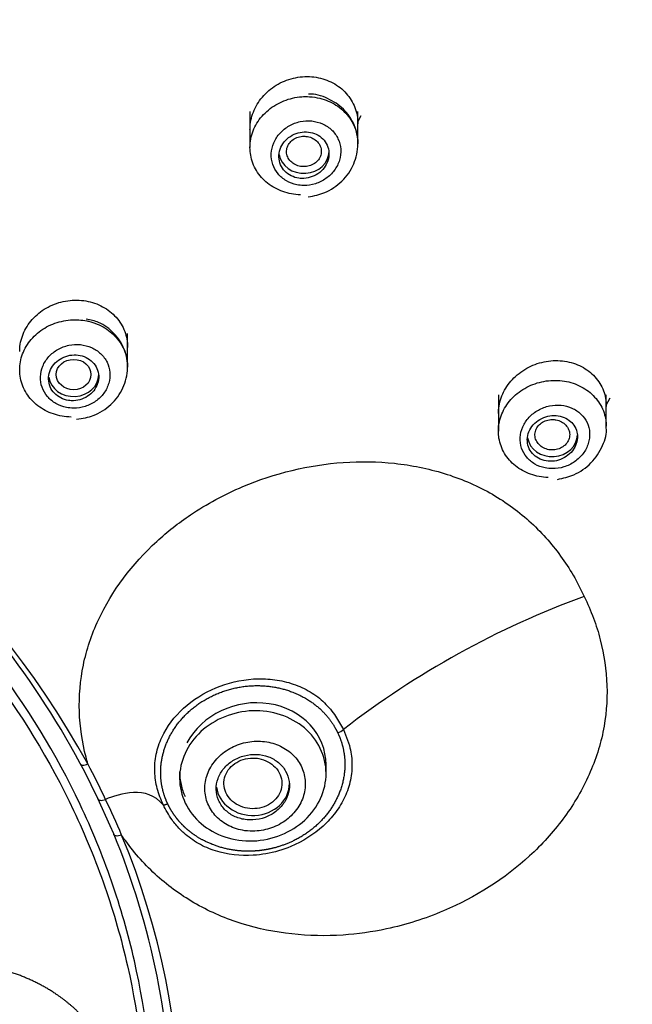
# Model space of a CAD drawing. Units: millimetres. Extents: x -18 to 1256, y -18 to 1357.
# Drawn here: x 307 to 323, y 1173 to 1198 of the extents above; entities that cross this region are included whole.
import ezdxf

# ---------------------------------------------------------------- set-up
doc = ezdxf.new("R2010")
doc.units = ezdxf.units.MM
doc.layers.add('Default', color=7, linetype='Continuous')
doc.layers.add('DV1_Default', color=7, linetype='Continuous')

# ---------------------------------------------------------------- blocks, each defined once
blk = doc.blocks.new('SE')
at = {"layer": 'DV1_Default', "color": 7, "linetype": 'Continuous'}
for p, q in [((312.679, 1196.052), (312.679, 1195.119)), ((315.479, 1195.212), (315.479, 1196.052)), ((315.479, 1195.785), (315.564, 1195.947)), ((309.504, 1189.427), (309.504, 1190.299)), ((319.123, 1188.707), (319.123, 1187.765)), ((321.923, 1187.88), (321.923, 1188.707)), ((321.923, 1188.44), (322.021, 1188.627)), ((314.875, 1180.42), (315.104, 1180.03)), ((315.104, 1180.03), (315.259, 1179.61)), ((308.385, 1178.946), (308.277, 1179.15)), ((308.734, 1178.243), (308.385, 1178.946)), ((310.853, 1178.931), (310.853, 1178.767)), ((314.653, 1178.889), (314.653, 1179.11)), ((309.055, 1177.531), (308.734, 1178.243)), ((309.144, 1177.32), (309.055, 1177.531))]:
    blk.add_line(p, q, dxfattribs=at)
for centre, radius, start, end in [((287.48, 1167.519), 23.994, 28.9567, 68.6961), ((288.621, 1168.532), 22.341, 28.38, 49.0597), ((329.342, 1161.636), 23.261, 110.0898, 127.7404), ((314.82, 1180.334), 0.416, 289.146, 313.0896), ((289.814, 1169.282), 21.102, 25.0533, 27.8354), ((290.172, 1169.216), 20.807, 22.8306, 25.635), ((290.988, 1169.758), 19.668, 0.1015, 22.6137), ((291.205, 1169.697), 19.668, 337.2921, 22.7079)]:
    blk.add_arc(centre, radius, start, end, dxfattribs=at)
for centre, major_axis in [((285.406, 1172.133), (-56.45, 0)), ((308.104, 1189.232), (-0.45, 0))]:
    blk.add_ellipse(centre, major_axis=major_axis, ratio=0.87462, dxfattribs=at)
for centre, major_axis, ratio, start_param, end_param in [((285.406, 1172.68), (55.95, 0), 0.87462, 0.256593, 0.923291), ((314.079, 1195.017), (-0.65, 0), 0.87462, 0.138444, 3.141593), ((308.104, 1189.232), (-0.65, 0), 0.87462, 0.12568, 3.141593), ((320.523, 1187.672), (-0.65, 0), 0.87462, 0.144453, 3.141593), ((312.753, 1179.021), (-1.863, -0.421), 0.884735, 2.944221, 5.634673), ((312.753, 1179.021), (-1.863, -0.421), 0.884735, 6.085814, 6.283185), ((312.753, 1179.021), (-1.863, -0.421), 0.884735, 0, 0.195328), ((312.753, 1178.632), (0.95, 0), 0.87462, 3.259553, 6.283185)]:
    blk.add_ellipse(centre, major_axis=major_axis, ratio=ratio, start_param=start_param, end_param=end_param, dxfattribs=at)
for points, degree, knots in [([(221.23, 1186.467), (221.312, 1187.604), (221.605, 1190.497), (222.416, 1195.127), (224.278, 1201.387), (227.903, 1208.954), (232.676, 1215.674), (237.814, 1221.085), (242.918, 1225.33), (247.672, 1228.585), (252.706, 1231.512), (258.943, 1234.409), (266.469, 1236.99), (275.326, 1238.842), (285.405, 1239.544), (294.481, 1238.913), (302.373, 1237.4), (309.048, 1235.378), (314.539, 1233.167), (318.944, 1231.027), (323.136, 1228.586), (327.891, 1225.333), (332.994, 1221.089), (338.131, 1215.678), (342.905, 1208.961), (346.532, 1201.392), (348.396, 1195.131), (349.207, 1190.5), (349.5, 1187.604), (349.582, 1186.465)], 5, [0, 0, 0, 0, 0, 0, 0.033512, 0.085341, 0.137169, 0.188998, 0.240826, 0.26674, 0.292655, 0.318569, 0.344483, 0.396312, 0.44814, 0.499968, 0.551797, 0.603625, 0.62954, 0.655454, 0.681368, 0.707282, 0.733197, 0.759111, 0.810939, 0.862768, 0.914596, 0.966425, 1, 1, 1, 1, 1, 1]), ([(220.614, 1177.916), (220.729, 1179.522), (220.97, 1181.516), (221.753, 1185.803), (222.608, 1188.988), (224.276, 1193.605), (226.443, 1198.46), (229.668, 1203.67), (232.986, 1207.907), (235.939, 1211.197), (239.375, 1214.465), (243.346, 1217.64), (246.12, 1219.534), (248.866, 1221.251), (250.817, 1222.372), (253.617, 1223.805), (255.721, 1224.787), (258.188, 1225.83), (260.357, 1226.659), (262.381, 1227.351), (263.972, 1227.853), (266.843, 1228.692), (272.243, 1229.968), (278.96, 1230.844), (285.423, 1231.063), (291.984, 1230.838), (298.7, 1229.945), (304.327, 1228.601), (306.977, 1227.811), (308.566, 1227.305), (310.579, 1226.621), (312.849, 1225.74), (315.512, 1224.598), (317.401, 1223.706), (320.234, 1222.237), (321.994, 1221.223), (324.612, 1219.582), (326.017, 1218.629), (328.604, 1216.73), (330.029, 1215.591), (333.62, 1212.469), (335.983, 1210.062), (340.49, 1204.63), (343.901, 1199.488), (346.646, 1193.375), (348.327, 1188.579), (349.239, 1185.004), (349.903, 1181.039), (350.111, 1179.128), (350.199, 1177.916)], 3, [0, 0, 0, 0, 0.028184, 0.035092, 0.076161, 0.085403, 0.120086, 0.167497, 0.189047, 0.21021, 0.240884, 0.266839, 0.292713, 0.294806, 0.318629, 0.328475, 0.344546, 0.355183, 0.370466, 0.380821, 0.388485, 0.39639, 0.427207, 0.474092, 0.500059, 0.526216, 0.57462, 0.603727, 0.615499, 0.617517, 0.629649, 0.648591, 0.655568, 0.675115, 0.681484, 0.706073, 0.707399, 0.730898, 0.733312, 0.759227, 0.760478, 0.811026, 0.814604, 0.878339, 0.914603, 0.929721, 0.966372, 0.978715, 1, 1, 1, 1]), ([(247.114, 1128.876), (245.506, 1129.935), (243.167, 1131.602), (240.223, 1133.982), (236.122, 1137.835), (231.386, 1143.488), (226.418, 1151.123), (221.997, 1161.936), (220.228, 1176.07), (222.893, 1190.123), (229.325, 1202.155), (236.651, 1210.531), (243.173, 1215.958), (247.902, 1219.184), (252.068, 1221.599), (256.447, 1223.71), (263.728, 1226.618), (274.319, 1229.386), (285.41, 1230.342), (296.502, 1229.385), (307.092, 1226.616), (314.372, 1223.707), (318.751, 1221.595), (322.916, 1219.18), (327.645, 1215.954), (334.165, 1210.526), (341.491, 1202.151), (347.92, 1190.118), (350.584, 1176.068), (348.815, 1161.936), (344.394, 1151.124), (339.427, 1143.489), (334.691, 1137.836), (330.59, 1133.983), (327.646, 1131.602), (325.306, 1129.935), (323.698, 1128.876)], 5, [0, 0, 0, 0, 0, 0, 0.03125, 0.046875, 0.0625, 0.09375, 0.125, 0.1875, 0.25, 0.3125, 0.34375, 0.359375, 0.375, 0.390625, 0.40625, 0.421875, 0.4375, 0.5, 0.5625, 0.578125, 0.59375, 0.609375, 0.625, 0.640625, 0.65625, 0.6875, 0.75, 0.8125, 0.875, 0.90625, 0.9375, 0.953125, 0.96875, 1, 1, 1, 1, 1, 1]), ([(285.406, 1226.643), (287.387, 1226.643), (291.348, 1226.463), (297.229, 1225.679), (302.995, 1224.398), (308.594, 1222.643), (313.981, 1220.432), (319.098, 1217.785), (323.897, 1214.711), (328.316, 1211.243), (332.306, 1207.389), (334.952, 1204.249), (336.559, 1202.073), (337.332, 1200.972), (338.067, 1199.861), (338.778, 1198.734), (339.446, 1197.6), (340.322, 1196.044), (341.322, 1194.064), (342.405, 1191.64), (343.197, 1189.558), (343.791, 1187.803), (344.292, 1186.127), (344.721, 1184.486), (345.073, 1182.896), (345.397, 1181.179), (345.722, 1179.02), (345.948, 1176.396), (346.026, 1173.936), (345.965, 1171.65), (345.767, 1168.87), (345.179, 1164.74), (343.787, 1159.321), (342.167, 1155.277), (341.198, 1153.256), (341.147, 1153.15)], 3, [0, 0, 0, 0, 0.049773, 0.099553, 0.149326, 0.19912, 0.248903, 0.298771, 0.348483, 0.398391, 0.448, 0.497975, 0.510528, 0.522642, 0.535178, 0.547519, 0.559715, 0.571935, 0.59749, 0.622038, 0.646876, 0.660662, 0.674757, 0.696751, 0.709114, 0.721381, 0.746847, 0.771756, 0.797081, 0.817601, 0.837483, 0.877173, 0.937104, 0.99668, 1, 1, 1, 1]), ([(285.406, 1225.975), (286.001, 1225.975), (287.186, 1225.961), (288.957, 1225.9), (291.287, 1225.745), (294.219, 1225.417), (297.108, 1224.97), (300.026, 1224.385), (302.813, 1223.704), (305.673, 1222.875), (308.088, 1222.058), (310.293, 1221.226), (312.152, 1220.446), (313.695, 1219.755), (315.026, 1219.12), (316.282, 1218.488), (317.564, 1217.804), (318.752, 1217.138), (319.997, 1216.401), (321.211, 1215.644), (322.386, 1214.87), (323.511, 1214.095), (324.693, 1213.232), (325.774, 1212.405), (326.879, 1211.511), (327.884, 1210.658), (328.903, 1209.749), (329.948, 1208.768), (330.906, 1207.815), (331.84, 1206.845), (332.81, 1205.778), (333.674, 1204.778), (334.557, 1203.702), (335.32, 1202.719), (336.112, 1201.659), (336.939, 1200.471), (337.639, 1199.424), (338.365, 1198.255), (339.19, 1196.88), (340.112, 1195.16), (340.945, 1193.532), (342.003, 1191.115), (342.853, 1188.92), (343.749, 1186.108), (344.305, 1183.968), (344.903, 1181.119), (345.219, 1178.802), (345.488, 1176.067), (345.526, 1173.912), (345.506, 1172.305), (345.448, 1171.152), (345.403, 1170.503), (345.394, 1170.375)], 5, [0, 0, 0, 0, 0, 0, 0.030078, 0.060155, 0.090233, 0.120311, 0.150388, 0.180466, 0.210544, 0.240621, 0.270699, 0.285738, 0.300777, 0.315816, 0.330855, 0.345893, 0.360932, 0.375971, 0.39101, 0.406049, 0.421088, 0.436126, 0.451165, 0.466204, 0.481243, 0.496282, 0.511321, 0.526359, 0.541398, 0.556437, 0.571476, 0.586515, 0.601554, 0.616593, 0.631631, 0.64667, 0.661709, 0.676748, 0.691787, 0.721864, 0.751942, 0.78202, 0.812097, 0.842175, 0.872253, 0.902331, 0.932408, 0.962486, 0.992564, 1, 1, 1, 1, 1, 1]), ([(273.711, 1220.048), (277.325, 1220.722), (280.954, 1221.073), (286.419, 1221.142), (288.245, 1221.088), (291.904, 1220.822), (293.742, 1220.608), (299.15, 1219.739), (302.651, 1218.859), (309.446, 1216.5), (312.755, 1215.005), (318.879, 1211.53), (321.732, 1209.542), (325.69, 1206.18), (326.953, 1204.996), (329.316, 1202.551), (330.423, 1201.285), (333.525, 1197.354), (335.311, 1194.538), (338.226, 1188.626), (339.332, 1185.585), (340.861, 1179.342), (341.281, 1176.104), (341.386, 1169.707), (341.082, 1166.534), (340.091, 1161.81), (339.668, 1160.232), (338.652, 1157.145), (338.061, 1155.633), (336.042, 1151.19), (334.373, 1148.349), (330.362, 1142.923), (328.079, 1140.419), (324.272, 1136.988), (322.938, 1135.898), (320.138, 1133.827), (318.664, 1132.842), (314.134, 1130.114), (310.945, 1128.573), (304.238, 1126.038), (300.69, 1125.045), (293.551, 1123.704), (289.93, 1123.339), (284.418, 1123.265), (282.566, 1123.321), (278.915, 1123.59), (277.107, 1123.803), (271.732, 1124.668), (268.196, 1125.554), (261.348, 1127.932), (258.107, 1129.395), (251.982, 1132.853), (249.07, 1134.876), (243.82, 1139.333), (241.466, 1141.768), (238.344, 1145.724), (237.368, 1147.101), (235.586, 1149.917), (234.78, 1151.353), (232.612, 1155.744), (231.496, 1158.781), (229.947, 1165.084), (229.536, 1168.269), (229.452, 1173.047), (229.513, 1174.643), (229.815, 1177.841), (230.059, 1179.45), (231.052, 1184.191), (232.058, 1187.256), (234.747, 1193.196), (236.453, 1196.091), (240.418, 1201.451), (242.685, 1203.944), (246.518, 1207.402), (247.873, 1208.511), (250.672, 1210.584), (252.121, 1211.555), (256.618, 1214.275), (259.822, 1215.835), (266.597, 1218.398), (270.097, 1219.375), (273.711, 1220.048)], 3, [0, 0, 0, 0, 0.03125, 0.03125, 0.046875, 0.046875, 0.0625, 0.0625, 0.09375, 0.09375, 0.125, 0.125, 0.15625, 0.15625, 0.171875, 0.171875, 0.1875, 0.1875, 0.21875, 0.21875, 0.25, 0.25, 0.28125, 0.28125, 0.3125, 0.3125, 0.328125, 0.328125, 0.34375, 0.34375, 0.375, 0.375, 0.40625, 0.40625, 0.421875, 0.421875, 0.4375, 0.4375, 0.46875, 0.46875, 0.5, 0.5, 0.53125, 0.53125, 0.546875, 0.546875, 0.5625, 0.5625, 0.59375, 0.59375, 0.625, 0.625, 0.65625, 0.65625, 0.6875, 0.6875, 0.703125, 0.703125, 0.71875, 0.71875, 0.75, 0.75, 0.78125, 0.78125, 0.796875, 0.796875, 0.8125, 0.8125, 0.84375, 0.84375, 0.875, 0.875, 0.90625, 0.90625, 0.921875, 0.921875, 0.9375, 0.9375, 0.96875, 0.96875, 1, 1, 1, 1]), ([(273.741, 1219.833), (270.137, 1219.161), (266.669, 1218.19), (261.662, 1216.303), (260.025, 1215.602), (256.82, 1214.051), (255.247, 1213.198), (250.731, 1210.471), (247.956, 1208.417), (242.872, 1203.846), (240.557, 1201.309), (236.601, 1195.97), (234.93, 1193.147), (232.895, 1188.675), (232.298, 1187.146), (231.288, 1184.075), (230.872, 1182.525), (229.884, 1177.834), (229.572, 1174.629), (229.676, 1168.209), (230.087, 1165.051), (231.604, 1158.831), (232.731, 1155.738), (235.618, 1149.878), (237.375, 1147.095), (240.482, 1143.142), (241.604, 1141.855), (243.969, 1139.404), (245.212, 1138.238), (249.122, 1134.914), (251.965, 1132.928), (258.144, 1129.428), (261.389, 1127.967), (266.453, 1126.203), (268.176, 1125.686), (271.692, 1124.796), (273.493, 1124.424), (278.89, 1123.55), (282.512, 1123.281), (289.799, 1123.367), (293.491, 1123.733), (300.612, 1125.067), (304.077, 1126.031), (309.128, 1127.93), (310.788, 1128.641), (313.986, 1130.185), (315.534, 1131.021), (320.023, 1133.72), (322.829, 1135.784), (327.954, 1140.391), (330.22, 1142.883), (334.181, 1148.224), (335.887, 1151.108), (338.587, 1157.038), (339.595, 1160.089), (340.593, 1164.797), (340.84, 1166.397), (341.149, 1169.592), (341.213, 1171.186), (341.139, 1175.956), (340.738, 1179.123), (339.207, 1185.421), (338.095, 1188.47), (335.942, 1192.85), (335.143, 1194.28), (333.377, 1197.079), (332.405, 1198.455), (329.291, 1202.409), (326.947, 1204.836), (321.729, 1209.283), (318.826, 1211.314), (312.716, 1214.786), (309.489, 1216.251), (304.387, 1218.032), (302.637, 1218.556), (299.124, 1219.441), (297.352, 1219.806), (291.993, 1220.671), (288.349, 1220.943), (280.988, 1220.859), (277.345, 1220.504), (273.741, 1219.833)], 3, [0, 0, 0, 0, 0.03125, 0.03125, 0.046875, 0.046875, 0.0625, 0.0625, 0.09375, 0.09375, 0.125, 0.125, 0.15625, 0.15625, 0.171875, 0.171875, 0.1875, 0.1875, 0.21875, 0.21875, 0.25, 0.25, 0.28125, 0.28125, 0.3125, 0.3125, 0.328125, 0.328125, 0.34375, 0.34375, 0.375, 0.375, 0.40625, 0.40625, 0.421875, 0.421875, 0.4375, 0.4375, 0.46875, 0.46875, 0.5, 0.5, 0.53125, 0.53125, 0.546875, 0.546875, 0.5625, 0.5625, 0.59375, 0.59375, 0.625, 0.625, 0.65625, 0.65625, 0.6875, 0.6875, 0.703125, 0.703125, 0.71875, 0.71875, 0.75, 0.75, 0.78125, 0.78125, 0.796875, 0.796875, 0.8125, 0.8125, 0.84375, 0.84375, 0.875, 0.875, 0.90625, 0.90625, 0.921875, 0.921875, 0.9375, 0.9375, 0.96875, 0.96875, 1, 1, 1, 1]), ([(312.679, 1195.584), (312.679, 1195.628), (312.682, 1195.672), (312.686, 1195.715), (312.702, 1195.86), (312.745, 1196.005), (312.811, 1196.139), (312.877, 1196.275), (312.97, 1196.403), (313.08, 1196.513), (313.19, 1196.624), (313.322, 1196.719), (313.465, 1196.791), (313.607, 1196.863), (313.764, 1196.914), (313.922, 1196.939), (314.079, 1196.964), (314.242, 1196.964), (314.397, 1196.939), (314.549, 1196.914), (314.698, 1196.864), (314.831, 1196.793), (314.962, 1196.722), (315.081, 1196.629), (315.178, 1196.521), (315.274, 1196.413), (315.35, 1196.287), (315.401, 1196.155), (315.452, 1196.022), (315.479, 1195.878), (315.479, 1195.735), (315.479, 1195.733), (315.479, 1195.732), (315.479, 1195.731)], 3, [0, 0, 0, 0, 0.032134, 0.032134, 0.032134, 0.139238, 0.139238, 0.139238, 0.247557, 0.247557, 0.247557, 0.356722, 0.356722, 0.356722, 0.465979, 0.465979, 0.465979, 0.574501, 0.574501, 0.574501, 0.681781, 0.681781, 0.681781, 0.787884, 0.787884, 0.787884, 0.893404, 0.893404, 0.893404, 0.99918, 0.99918, 0.99918, 1, 1, 1, 1]), ([(314.186, 1193.838), (314.346, 1193.867), (314.649, 1193.931), (315.092, 1194.229), (315.402, 1194.676), (315.515, 1195.203), (315.413, 1195.713), (315.124, 1196.137), (314.709, 1196.402), (314.362, 1196.52), (314.202, 1196.499), (314.201, 1196.499)], 3, [0, 0, 0, 0, 0.108295, 0.239018, 0.37174, 0.503518, 0.631284, 0.754598, 0.876216, 0.999466, 1, 1, 1, 1]), ([(312.679, 1195.118), (312.679, 1195.192), (312.687, 1195.267), (312.701, 1195.341), (312.728, 1195.482), (312.782, 1195.621), (312.859, 1195.747), (312.936, 1195.874), (313.038, 1195.992), (313.156, 1196.09), (313.274, 1196.188), (313.412, 1196.27), (313.558, 1196.328), (313.704, 1196.386), (313.863, 1196.423), (314.02, 1196.434), (314.088, 1196.439), (314.156, 1196.439), (314.224, 1196.435)], 3, [0, 0, 0, 0, 0.104795, 0.104795, 0.104795, 0.305989, 0.305989, 0.305989, 0.508094, 0.508094, 0.508094, 0.710738, 0.710738, 0.710738, 0.913298, 0.913298, 0.913298, 1, 1, 1, 1]), ([(314.224, 1196.435), (314.313, 1196.43), (314.403, 1196.416), (314.488, 1196.395), (314.638, 1196.359), (314.782, 1196.298), (314.909, 1196.218), (315.034, 1196.138), (315.146, 1196.037), (315.234, 1195.923), (315.322, 1195.809), (315.39, 1195.679), (315.43, 1195.544), (315.463, 1195.437), (315.479, 1195.324), (315.479, 1195.211)], 3, [0, 0, 0, 0, 0.131741, 0.131741, 0.131741, 0.361537, 0.361537, 0.361537, 0.590379, 0.590379, 0.590379, 0.818851, 0.818851, 0.818851, 1, 1, 1, 1]), ([(314.073, 1194.135), (314.175, 1194.134), (314.278, 1194.15), (314.376, 1194.18), (314.473, 1194.21), (314.567, 1194.257), (314.65, 1194.315), (314.734, 1194.373), (314.808, 1194.445), (314.867, 1194.525), (314.926, 1194.606), (314.972, 1194.696), (315, 1194.789), (315.028, 1194.881), (315.04, 1194.979), (315.033, 1195.074), (315.027, 1195.167), (315.002, 1195.26), (314.962, 1195.345), (314.923, 1195.429), (314.867, 1195.507), (314.799, 1195.572), (314.732, 1195.637), (314.651, 1195.691), (314.563, 1195.731), (314.475, 1195.77), (314.378, 1195.796), (314.28, 1195.806), (314.182, 1195.816), (314.079, 1195.81), (313.981, 1195.789), (313.882, 1195.768), (313.784, 1195.731), (313.696, 1195.681), (313.607, 1195.631), (313.526, 1195.566), (313.459, 1195.492), (313.391, 1195.418), (313.335, 1195.332), (313.297, 1195.242), (313.258, 1195.152), (313.236, 1195.056), (313.232, 1194.96), (313.227, 1194.866), (313.241, 1194.77), (313.271, 1194.681), (313.3, 1194.594), (313.347, 1194.51), (313.407, 1194.438), (313.466, 1194.366), (313.54, 1194.304), (313.623, 1194.256), (313.705, 1194.208), (313.798, 1194.173), (313.894, 1194.153), (313.953, 1194.142), (314.013, 1194.135), (314.073, 1194.135)], 3, [0, 0, 0, 0, 0.054056, 0.054056, 0.054056, 0.108084, 0.108084, 0.108084, 0.162522, 0.162522, 0.162522, 0.217213, 0.217213, 0.217213, 0.271718, 0.271718, 0.271718, 0.325675, 0.325675, 0.325675, 0.378971, 0.378971, 0.378971, 0.431793, 0.431793, 0.431793, 0.484535, 0.484535, 0.484535, 0.537616, 0.537616, 0.537616, 0.591305, 0.591305, 0.591305, 0.645613, 0.645613, 0.645613, 0.700277, 0.700277, 0.700277, 0.754872, 0.754872, 0.754872, 0.809004, 0.809004, 0.809004, 0.862489, 0.862489, 0.862489, 0.915434, 0.915434, 0.915434, 0.968174, 0.968174, 0.968174, 1, 1, 1, 1]), ([(314.079, 1194.317), (314.153, 1194.321), (314.227, 1194.337), (314.296, 1194.363), (314.365, 1194.389), (314.43, 1194.426), (314.487, 1194.472), (314.544, 1194.517), (314.594, 1194.572), (314.632, 1194.632), (314.671, 1194.692), (314.699, 1194.759), (314.715, 1194.827), (314.73, 1194.894), (314.733, 1194.965), (314.724, 1195.032), (314.714, 1195.099), (314.692, 1195.164), (314.659, 1195.223), (314.626, 1195.281), (314.582, 1195.334), (314.529, 1195.378), (314.477, 1195.421), (314.416, 1195.457), (314.351, 1195.481), (314.286, 1195.506), (314.214, 1195.52), (314.143, 1195.523), (314.071, 1195.525), (313.997, 1195.517), (313.928, 1195.498), (313.857, 1195.478), (313.788, 1195.447), (313.727, 1195.408), (313.666, 1195.368), (313.61, 1195.318), (313.565, 1195.262), (313.52, 1195.205), (313.485, 1195.141), (313.462, 1195.075), (313.439, 1195.009), (313.428, 1194.939), (313.429, 1194.871), (313.431, 1194.803), (313.446, 1194.735), (313.472, 1194.673), (313.498, 1194.612), (313.536, 1194.554), (313.583, 1194.505), (313.629, 1194.456), (313.686, 1194.415), (313.748, 1194.384), (313.81, 1194.353), (313.878, 1194.332), (313.949, 1194.322), (313.992, 1194.316), (314.036, 1194.315), (314.079, 1194.317)], 3, [0, 0, 0, 0, 0.054149, 0.054149, 0.054149, 0.108273, 0.108273, 0.108273, 0.162756, 0.162756, 0.162756, 0.217396, 0.217396, 0.217396, 0.271777, 0.271777, 0.271777, 0.325594, 0.325594, 0.325594, 0.3788, 0.3788, 0.3788, 0.43162, 0.43162, 0.43162, 0.484446, 0.484446, 0.484446, 0.537657, 0.537657, 0.537657, 0.591468, 0.591468, 0.591468, 0.645836, 0.645836, 0.645836, 0.700473, 0.700473, 0.700473, 0.754967, 0.754967, 0.754967, 0.808967, 0.808967, 0.808967, 0.862347, 0.862347, 0.862347, 0.915257, 0.915257, 0.915257, 0.968047, 0.968047, 0.968047, 1, 1, 1, 1]), ([(314.079, 1195.41), (314.029, 1195.41), (313.977, 1195.402), (313.93, 1195.388), (313.882, 1195.373), (313.837, 1195.351), (313.797, 1195.323), (313.758, 1195.296), (313.723, 1195.262), (313.696, 1195.224), (313.669, 1195.187), (313.649, 1195.145), (313.638, 1195.101), (313.627, 1195.058), (313.624, 1195.013), (313.63, 1194.969), (313.636, 1194.925), (313.651, 1194.882), (313.673, 1194.842), (313.695, 1194.802), (313.725, 1194.766), (313.761, 1194.735), (313.797, 1194.704), (313.839, 1194.678), (313.885, 1194.659), (313.93, 1194.64), (313.98, 1194.628), (314.03, 1194.624), (314.08, 1194.619), (314.132, 1194.622), (314.181, 1194.632), (314.23, 1194.642), (314.277, 1194.66), (314.32, 1194.684), (314.363, 1194.708), (314.401, 1194.738), (314.432, 1194.773), (314.463, 1194.808), (314.488, 1194.848), (314.505, 1194.89), (314.521, 1194.932), (314.529, 1194.977), (314.529, 1195.021), (314.528, 1195.065), (314.519, 1195.11), (314.502, 1195.152), (314.484, 1195.193), (314.459, 1195.232), (314.427, 1195.267), (314.395, 1195.301), (314.356, 1195.33), (314.313, 1195.353), (314.27, 1195.376), (314.222, 1195.392), (314.173, 1195.401), (314.142, 1195.407), (314.111, 1195.41), (314.079, 1195.41)], 3, [0, 0, 0, 0, 0.053775, 0.053775, 0.053775, 0.107556, 0.107556, 0.107556, 0.161481, 0.161481, 0.161481, 0.215405, 0.215405, 0.215405, 0.269239, 0.269239, 0.269239, 0.322925, 0.322925, 0.322925, 0.376483, 0.376483, 0.376483, 0.430008, 0.430008, 0.430008, 0.483559, 0.483559, 0.483559, 0.537139, 0.537139, 0.537139, 0.590832, 0.590832, 0.590832, 0.644655, 0.644655, 0.644655, 0.698559, 0.698559, 0.698559, 0.752463, 0.752463, 0.752463, 0.806303, 0.806303, 0.806303, 0.860007, 0.860007, 0.860007, 0.913519, 0.913519, 0.913519, 0.966947, 0.966947, 0.966947, 1, 1, 1, 1]), ([(313.987, 1193.893), (313.831, 1193.897), (313.675, 1193.926), (313.531, 1193.976), (313.387, 1194.027), (313.252, 1194.102), (313.136, 1194.193), (313.021, 1194.285), (312.922, 1194.397), (312.848, 1194.519), (312.774, 1194.641), (312.722, 1194.777), (312.697, 1194.916), (312.685, 1194.982), (312.679, 1195.05), (312.679, 1195.118)], 3, [0, 0, 0, 0, 0.2236222, 0.2236222, 0.2236222, 0.4472834, 0.4472834, 0.4472834, 0.6704125, 0.6704125, 0.6704125, 0.8934104, 0.8934104, 0.8934104, 1, 1, 1, 1]), ([(310.156, 1169.811), (310.156, 1171.217), (309.917, 1173.349), (309.224, 1175.761), (308.716, 1177.105), (307.847, 1179.076), (306.501, 1181.281), (304.561, 1183.565), (303.477, 1184.611), (301.767, 1186.106), (299.872, 1187.469), (297.43, 1188.747), (295.986, 1189.383), (293.778, 1190.239), (291.041, 1190.966), (287.823, 1191.381), (286.212, 1191.449), (283.792, 1191.449), (281.352, 1191.241), (278.197, 1190.547), (275.163, 1189.598), (272.28, 1188.252), (269.669, 1186.555), (268.476, 1185.608), (266.763, 1184.11), (265.206, 1182.454), (263.537, 1180.013), (262.16, 1177.466), (261.209, 1174.729), (260.742, 1171.961), (260.661, 1170.6), (260.657, 1169.94)], 3, [0, 0, 0, 0, 0.062514, 0.093832, 0.109491, 0.12515, 0.187786, 0.219104, 0.250421, 0.250421, 0.313057, 0.344374, 0.360033, 0.375692, 0.438327, 0.469644, 0.500962, 0.500962, 0.563596, 0.594914, 0.626231, 0.688866, 0.720183, 0.7515, 0.7515, 0.814134, 0.845451, 0.876768, 0.939402, 0.970719, 1, 1, 1, 1]), ([(260.839, 1169.69), (260.839, 1169.695), (260.839, 1169.7), (260.839, 1170.407), (260.917, 1171.803), (261.387, 1174.596), (262.331, 1177.313), (263.699, 1179.841), (265.355, 1182.264), (266.901, 1183.908), (268.601, 1185.395), (269.785, 1186.334), (272.377, 1188.02), (275.239, 1189.356), (278.25, 1190.298), (281.382, 1190.986), (283.804, 1191.193), (286.206, 1191.193), (287.805, 1191.125), (290.999, 1190.713), (293.716, 1189.991), (295.907, 1189.141), (297.341, 1188.511), (299.765, 1187.242), (301.646, 1185.889), (303.343, 1184.405), (304.419, 1183.367), (306.346, 1181.1), (307.682, 1178.911), (308.544, 1176.955), (309.048, 1175.621), (309.736, 1173.227), (309.973, 1171.11), (309.973, 1169.714)], 3, [0, 0, 0, 0, 0.000239, 0.000239, 0.031485, 0.062731, 0.125223, 0.156469, 0.187715, 0.250207, 0.250207, 0.281453, 0.312699, 0.375191, 0.406437, 0.437684, 0.500176, 0.500176, 0.531422, 0.562669, 0.625162, 0.640785, 0.656408, 0.687654, 0.750147, 0.750147, 0.781394, 0.812641, 0.875134, 0.890758, 0.906381, 0.937628, 1, 1, 1, 1]), ([(306.704, 1189.826), (306.704, 1189.872), (306.707, 1189.918), (306.712, 1189.963), (306.729, 1190.106), (306.773, 1190.249), (306.84, 1190.38), (306.907, 1190.513), (307, 1190.637), (307.111, 1190.743), (307.222, 1190.85), (307.354, 1190.941), (307.496, 1191.01), (307.638, 1191.078), (307.794, 1191.125), (307.951, 1191.147), (308.108, 1191.169), (308.27, 1191.167), (308.423, 1191.14), (308.576, 1191.113), (308.725, 1191.062), (308.857, 1190.99), (308.989, 1190.918), (309.108, 1190.824), (309.204, 1190.716), (309.301, 1190.608), (309.377, 1190.483), (309.428, 1190.35), (309.478, 1190.219), (309.504, 1190.077), (309.504, 1189.936)], 3, [0, 0, 0, 0, 0.0341, 0.0341, 0.0341, 0.141348, 0.141348, 0.141348, 0.24929, 0.24929, 0.24929, 0.357699, 0.357699, 0.357699, 0.46614, 0.46614, 0.46614, 0.574155, 0.574155, 0.574155, 0.681474, 0.681474, 0.681474, 0.788139, 0.788139, 0.788139, 0.894482, 0.894482, 0.894482, 1, 1, 1, 1]), ([(306.704, 1189.356), (306.704, 1189.424), (306.71, 1189.492), (306.722, 1189.559), (306.747, 1189.698), (306.8, 1189.837), (306.874, 1189.962), (306.949, 1190.088), (307.049, 1190.205), (307.165, 1190.302), (307.282, 1190.4), (307.418, 1190.482), (307.563, 1190.54), (307.708, 1190.598), (307.866, 1190.635), (308.023, 1190.647), (308.164, 1190.658), (308.309, 1190.65), (308.448, 1190.622)], 3, [0, 0, 0, 0, 0.088472, 0.088472, 0.088472, 0.273838, 0.273838, 0.273838, 0.459687, 0.459687, 0.459687, 0.645824, 0.645824, 0.645824, 0.831928, 0.831928, 0.831928, 1, 1, 1, 1]), ([(308.182, 1188.073), (308.343, 1188.097), (308.647, 1188.152), (309.096, 1188.436), (309.416, 1188.871), (309.539, 1189.388), (309.448, 1189.897), (309.176, 1190.314), (308.806, 1190.591), (308.548, 1190.644), (308.427, 1190.667)], 3, [0, 0, 0, 0, 0.113211, 0.250302, 0.388908, 0.525814, 0.658161, 0.786336, 0.913728, 1, 1, 1, 1]), ([(308.448, 1190.622), (308.462, 1190.619), (308.477, 1190.616), (308.491, 1190.612), (308.641, 1190.577), (308.787, 1190.518), (308.915, 1190.44), (309.042, 1190.361), (309.156, 1190.262), (309.246, 1190.149), (309.337, 1190.037), (309.406, 1189.908), (309.45, 1189.774), (309.486, 1189.662), (309.504, 1189.544), (309.504, 1189.426)], 3, [0, 0, 0, 0, 0.024339, 0.024339, 0.024339, 0.279232, 0.279232, 0.279232, 0.533522, 0.533522, 0.533522, 0.787561, 0.787561, 0.787561, 1, 1, 1, 1]), ([(308.101, 1188.361), (308.202, 1188.361), (308.305, 1188.376), (308.402, 1188.406), (308.499, 1188.437), (308.592, 1188.482), (308.674, 1188.54), (308.756, 1188.598), (308.829, 1188.669), (308.887, 1188.747), (308.944, 1188.826), (308.988, 1188.914), (309.015, 1189.005), (309.042, 1189.096), (309.052, 1189.191), (309.044, 1189.284), (309.036, 1189.376), (309.011, 1189.467), (308.97, 1189.55), (308.93, 1189.633), (308.873, 1189.71), (308.804, 1189.775), (308.736, 1189.839), (308.654, 1189.893), (308.565, 1189.932), (308.476, 1189.972), (308.378, 1189.997), (308.279, 1190.007), (308.18, 1190.016), (308.077, 1190.011), (307.979, 1189.99), (307.879, 1189.969), (307.782, 1189.932), (307.695, 1189.883), (307.607, 1189.833), (307.527, 1189.769), (307.461, 1189.697), (307.395, 1189.624), (307.341, 1189.54), (307.304, 1189.451), (307.267, 1189.363), (307.247, 1189.269), (307.243, 1189.176), (307.24, 1189.083), (307.255, 1188.989), (307.286, 1188.902), (307.316, 1188.815), (307.364, 1188.733), (307.425, 1188.662), (307.485, 1188.591), (307.56, 1188.529), (307.644, 1188.481), (307.727, 1188.433), (307.821, 1188.399), (307.918, 1188.379), (307.978, 1188.368), (308.039, 1188.361), (308.101, 1188.361)], 3, [0, 0, 0, 0, 0.053918, 0.053918, 0.053918, 0.107821, 0.107821, 0.107821, 0.161944, 0.161944, 0.161944, 0.216191, 0.216191, 0.216191, 0.270323, 0.270323, 0.270323, 0.324149, 0.324149, 0.324149, 0.377615, 0.377615, 0.377615, 0.430829, 0.430829, 0.430829, 0.484008, 0.484008, 0.484008, 0.537378, 0.537378, 0.537378, 0.591087, 0.591087, 0.591087, 0.645132, 0.645132, 0.645132, 0.699367, 0.699367, 0.699367, 0.753557, 0.753557, 0.753557, 0.807487, 0.807487, 0.807487, 0.861059, 0.861059, 0.861059, 0.914335, 0.914335, 0.914335, 0.967502, 0.967502, 0.967502, 1, 1, 1, 1]), ([(308.104, 1188.553), (308.177, 1188.556), (308.251, 1188.57), (308.32, 1188.595), (308.389, 1188.62), (308.454, 1188.656), (308.511, 1188.7), (308.568, 1188.744), (308.618, 1188.797), (308.657, 1188.856), (308.695, 1188.914), (308.723, 1188.979), (308.739, 1189.045), (308.755, 1189.111), (308.758, 1189.18), (308.749, 1189.246), (308.74, 1189.312), (308.718, 1189.377), (308.686, 1189.435), (308.653, 1189.493), (308.609, 1189.547), (308.557, 1189.591), (308.505, 1189.635), (308.444, 1189.671), (308.379, 1189.697), (308.313, 1189.722), (308.242, 1189.737), (308.17, 1189.741), (308.098, 1189.745), (308.024, 1189.737), (307.953, 1189.719), (307.883, 1189.701), (307.814, 1189.671), (307.753, 1189.633), (307.691, 1189.595), (307.636, 1189.546), (307.591, 1189.492), (307.546, 1189.437), (307.511, 1189.375), (307.487, 1189.311), (307.464, 1189.246), (307.453, 1189.178), (307.454, 1189.111), (307.456, 1189.044), (307.47, 1188.977), (307.495, 1188.915), (307.521, 1188.854), (307.558, 1188.796), (307.605, 1188.747), (307.651, 1188.698), (307.708, 1188.656), (307.77, 1188.625), (307.832, 1188.593), (307.901, 1188.571), (307.971, 1188.56), (308.015, 1188.554), (308.06, 1188.551), (308.104, 1188.553)], 3, [0, 0, 0, 0, 0.053959, 0.053959, 0.053959, 0.107904, 0.107904, 0.107904, 0.162051, 0.162051, 0.162051, 0.216286, 0.216286, 0.216286, 0.270374, 0.270374, 0.270374, 0.324145, 0.324145, 0.324145, 0.37757, 0.37757, 0.37757, 0.430775, 0.430775, 0.430775, 0.483978, 0.483978, 0.483978, 0.537398, 0.537398, 0.537398, 0.591157, 0.591157, 0.591157, 0.645234, 0.645234, 0.645234, 0.699467, 0.699467, 0.699467, 0.753622, 0.753622, 0.753622, 0.807501, 0.807501, 0.807501, 0.861027, 0.861027, 0.861027, 0.914281, 0.914281, 0.914281, 0.967461, 0.967461, 0.967461, 1, 1, 1, 1]), ([(308.036, 1188.131), (307.88, 1188.134), (307.723, 1188.161), (307.578, 1188.211), (307.433, 1188.26), (307.296, 1188.333), (307.178, 1188.423), (307.061, 1188.513), (306.96, 1188.623), (306.883, 1188.744), (306.807, 1188.864), (306.753, 1188.999), (306.726, 1189.137), (306.711, 1189.209), (306.704, 1189.282), (306.704, 1189.356)], 3, [0, 0, 0, 0, 0.2213191, 0.2213191, 0.2213191, 0.442661, 0.442661, 0.442661, 0.6636902, 0.6636902, 0.6636902, 0.8846252, 0.8846252, 0.8846252, 1, 1, 1, 1]), ([(319.123, 1188.225), (319.123, 1188.271), (319.126, 1188.316), (319.132, 1188.362), (319.148, 1188.504), (319.192, 1188.646), (319.258, 1188.778), (319.325, 1188.911), (319.417, 1189.037), (319.526, 1189.145), (319.637, 1189.255), (319.768, 1189.35), (319.91, 1189.422), (320.052, 1189.494), (320.209, 1189.546), (320.366, 1189.573), (320.524, 1189.599), (320.687, 1189.601), (320.842, 1189.578), (320.996, 1189.556), (321.146, 1189.508), (321.279, 1189.439), (321.411, 1189.37), (321.53, 1189.279), (321.627, 1189.173), (321.722, 1189.067), (321.798, 1188.944), (321.849, 1188.813), (321.898, 1188.684), (321.923, 1188.545), (321.923, 1188.406)], 3, [0, 0, 0, 0, 0.034149, 0.034149, 0.034149, 0.14038, 0.14038, 0.14038, 0.247752, 0.247752, 0.247752, 0.356301, 0.356301, 0.356301, 0.46556, 0.46556, 0.46556, 0.574722, 0.574722, 0.574722, 0.682995, 0.682995, 0.682995, 0.789979, 0.789979, 0.789979, 0.895869, 0.895869, 0.895869, 1, 1, 1, 1]), ([(319.124, 1187.764), (319.124, 1187.844), (319.132, 1187.925), (319.149, 1188.004), (319.178, 1188.143), (319.235, 1188.28), (319.313, 1188.404), (319.392, 1188.529), (319.495, 1188.645), (319.614, 1188.741), (319.733, 1188.838), (319.872, 1188.918), (320.019, 1188.975), (320.165, 1189.032), (320.324, 1189.067), (320.482, 1189.078), (320.639, 1189.089), (320.8, 1189.075), (320.95, 1189.039), (321.099, 1189.002), (321.243, 1188.941), (321.368, 1188.861), (321.493, 1188.781), (321.603, 1188.681), (321.69, 1188.567), (321.776, 1188.454), (321.841, 1188.325), (321.88, 1188.19), (321.907, 1188.095), (321.922, 1187.996), (321.923, 1187.896)], 3, [0, 0, 0, 0, 0.060833, 0.060833, 0.060833, 0.168245, 0.168245, 0.168245, 0.27616, 0.27616, 0.27616, 0.384532, 0.384532, 0.384532, 0.493118, 0.493118, 0.493118, 0.601572, 0.601572, 0.601572, 0.709601, 0.709601, 0.709601, 0.817101, 0.817101, 0.817101, 0.924205, 0.924205, 0.924205, 1, 1, 1, 1]), ([(320.518, 1186.792), (320.62, 1186.791), (320.725, 1186.807), (320.823, 1186.837), (320.921, 1186.868), (321.016, 1186.914), (321.1, 1186.972), (321.184, 1187.03), (321.26, 1187.102), (321.32, 1187.181), (321.38, 1187.26), (321.426, 1187.35), (321.455, 1187.441), (321.484, 1187.532), (321.496, 1187.628), (321.49, 1187.72), (321.485, 1187.812), (321.462, 1187.903), (321.423, 1187.985), (321.385, 1188.067), (321.33, 1188.143), (321.263, 1188.207), (321.197, 1188.27), (321.117, 1188.324), (321.031, 1188.362), (320.944, 1188.401), (320.847, 1188.426), (320.749, 1188.436), (320.65, 1188.446), (320.547, 1188.44), (320.448, 1188.419), (320.348, 1188.398), (320.249, 1188.361), (320.16, 1188.311), (320.071, 1188.261), (319.988, 1188.197), (319.92, 1188.123), (319.851, 1188.049), (319.795, 1187.965), (319.756, 1187.876), (319.717, 1187.787), (319.694, 1187.693), (319.688, 1187.599), (319.683, 1187.507), (319.696, 1187.413), (319.724, 1187.327), (319.753, 1187.241), (319.798, 1187.159), (319.857, 1187.089), (319.915, 1187.019), (319.988, 1186.958), (320.069, 1186.911), (320.151, 1186.864), (320.243, 1186.829), (320.338, 1186.81), (320.397, 1186.798), (320.458, 1186.792), (320.518, 1186.792)], 3, [0, 0, 0, 0, 0.054449, 0.054449, 0.054449, 0.108879, 0.108879, 0.108879, 0.163561, 0.163561, 0.163561, 0.218167, 0.218167, 0.218167, 0.272289, 0.272289, 0.272289, 0.325736, 0.325736, 0.325736, 0.378628, 0.378628, 0.378628, 0.431332, 0.431332, 0.431332, 0.484285, 0.484285, 0.484285, 0.537814, 0.537814, 0.537814, 0.591995, 0.591995, 0.591995, 0.646623, 0.646623, 0.646623, 0.70129, 0.70129, 0.70129, 0.755569, 0.755569, 0.755569, 0.809211, 0.809211, 0.809211, 0.862254, 0.862254, 0.862254, 0.914993, 0.914993, 0.914993, 0.967842, 0.967842, 0.967842, 1, 1, 1, 1]), ([(320.961, 1188.043), (320.907, 1188.085), (320.845, 1188.117), (320.778, 1188.139), (320.712, 1188.16), (320.639, 1188.171), (320.567, 1188.171), (320.495, 1188.171), (320.421, 1188.159), (320.351, 1188.137), (320.28, 1188.115), (320.212, 1188.081), (320.152, 1188.039), (320.092, 1187.997), (320.038, 1187.945), (319.995, 1187.888), (319.952, 1187.831), (319.919, 1187.766), (319.899, 1187.7), (319.878, 1187.635), (319.87, 1187.566), (319.875, 1187.499), (319.879, 1187.434), (319.896, 1187.368), (319.924, 1187.309), (319.952, 1187.25), (319.992, 1187.195), (320.04, 1187.15), (320.088, 1187.104), (320.146, 1187.066), (320.209, 1187.038), (320.272, 1187.011), (320.341, 1186.993), (320.412, 1186.986), (320.484, 1186.979), (320.558, 1186.984), (320.629, 1186.999), (320.701, 1187.015), (320.772, 1187.042), (320.836, 1187.078), (320.9, 1187.114), (320.96, 1187.161), (321.009, 1187.214), (321.058, 1187.267), (321.098, 1187.329), (321.126, 1187.393), (321.153, 1187.457), (321.169, 1187.525), (321.173, 1187.592), (321.175, 1187.642), (321.171, 1187.692), (321.159, 1187.741), (321.145, 1187.804), (321.117, 1187.865), (321.08, 1187.919), (321.048, 1187.965), (321.007, 1188.008), (320.961, 1188.043)], 3, [0, 0, 0, 0, 0.053341, 0.053341, 0.053341, 0.106653, 0.106653, 0.106653, 0.160399, 0.160399, 0.160399, 0.214724, 0.214724, 0.214724, 0.269361, 0.269361, 0.269361, 0.3239, 0.3239, 0.3239, 0.377973, 0.377973, 0.377973, 0.431425, 0.431425, 0.431425, 0.484377, 0.484377, 0.484377, 0.537164, 0.537164, 0.537164, 0.59018, 0.59018, 0.59018, 0.643723, 0.643723, 0.643723, 0.69787, 0.69787, 0.69787, 0.752441, 0.752441, 0.752441, 0.807062, 0.807062, 0.807062, 0.861324, 0.861324, 0.861324, 0.901331, 0.901331, 0.901331, 0.954141, 0.954141, 0.954141, 1, 1, 1, 1]), ([(320.523, 1188.065), (320.473, 1188.065), (320.421, 1188.057), (320.374, 1188.043), (320.326, 1188.028), (320.28, 1188.006), (320.241, 1187.978), (320.201, 1187.951), (320.167, 1187.917), (320.14, 1187.879), (320.113, 1187.842), (320.093, 1187.8), (320.082, 1187.756), (320.071, 1187.713), (320.068, 1187.668), (320.074, 1187.624), (320.08, 1187.58), (320.094, 1187.537), (320.117, 1187.497), (320.139, 1187.458), (320.169, 1187.421), (320.205, 1187.39), (320.24, 1187.359), (320.283, 1187.333), (320.328, 1187.315), (320.374, 1187.296), (320.423, 1187.284), (320.473, 1187.279), (320.523, 1187.275), (320.575, 1187.277), (320.624, 1187.288), (320.673, 1187.298), (320.721, 1187.315), (320.764, 1187.339), (320.807, 1187.363), (320.845, 1187.394), (320.877, 1187.428), (320.908, 1187.463), (320.933, 1187.503), (320.949, 1187.545), (320.965, 1187.587), (320.973, 1187.632), (320.973, 1187.677), (320.972, 1187.721), (320.963, 1187.765), (320.946, 1187.807), (320.928, 1187.848), (320.903, 1187.887), (320.871, 1187.921), (320.839, 1187.955), (320.8, 1187.985), (320.757, 1188.007), (320.714, 1188.03), (320.666, 1188.047), (320.617, 1188.056), (320.586, 1188.062), (320.555, 1188.065), (320.523, 1188.065)], 3, [0, 0, 0, 0, 0.053892, 0.053892, 0.053892, 0.10778, 0.10778, 0.10778, 0.16168, 0.16168, 0.16168, 0.215548, 0.215548, 0.215548, 0.269325, 0.269325, 0.269325, 0.323015, 0.323015, 0.323015, 0.376559, 0.376559, 0.376559, 0.430012, 0.430012, 0.430012, 0.483503, 0.483503, 0.483503, 0.537134, 0.537134, 0.537134, 0.590941, 0.590941, 0.590941, 0.644894, 0.644894, 0.644894, 0.698913, 0.698913, 0.698913, 0.752793, 0.752793, 0.752793, 0.806452, 0.806452, 0.806452, 0.85993, 0.85993, 0.85993, 0.913328, 0.913328, 0.913328, 0.966783, 0.966783, 0.966783, 1, 1, 1, 1]), ([(320.653, 1186.513), (320.812, 1186.546), (321.114, 1186.615), (321.558, 1186.924), (321.834, 1187.356), (321.95, 1187.723), (321.918, 1187.882), (321.915, 1187.898)], 3, [0, 0, 0, 0, 0.214681, 0.476699, 0.742532, 0.977729, 1, 1, 1, 1]), ([(320.414, 1186.564), (320.258, 1186.569), (320.102, 1186.598), (319.958, 1186.648), (319.815, 1186.699), (319.68, 1186.774), (319.566, 1186.865), (319.452, 1186.957), (319.355, 1187.068), (319.282, 1187.189), (319.21, 1187.311), (319.161, 1187.446), (319.138, 1187.583), (319.128, 1187.643), (319.124, 1187.703), (319.124, 1187.764)], 3, [0, 0, 0, 0, 0.226204, 0.226204, 0.226204, 0.45246, 0.45246, 0.45246, 0.677971, 0.677971, 0.677971, 0.902854, 0.902854, 0.902854, 1, 1, 1, 1]), ([(308.475, 1179.135), (308.458, 1179.194), (308.333, 1179.636), (308.207, 1180.492), (308.308, 1181.707), (308.831, 1183.271), (309.845, 1184.618), (311.226, 1185.698), (312.798, 1186.549), (314.654, 1186.999), (316.436, 1186.971), (317.731, 1186.708), (318.926, 1186.207), (319.95, 1185.468), (320.633, 1184.704), (321.078, 1184.026), (321.26, 1183.666), (321.352, 1183.481)], 3, [0, 0, 0, 0, 0.009963, 0.076068, 0.142127, 0.20823, 0.339489, 0.395333, 0.471816, 0.603518, 0.669494, 0.735428, 0.801524, 0.867577, 0.933674, 0.96622, 1, 1, 1, 1]), ([(321.352, 1183.481), (321.435, 1183.296), (321.598, 1182.928), (321.837, 1182.163), (321.985, 1181.172), (321.886, 1179.956), (321.487, 1178.777), (320.834, 1177.685), (319.671, 1176.405), (318.081, 1175.394), (316.362, 1174.853), (314.589, 1174.6), (312.851, 1174.785), (311.267, 1175.459), (310.241, 1176.198), (309.649, 1176.857), (309.384, 1177.24), (309.349, 1177.289)], 3, [0, 0, 0, 0, 0.033777, 0.066321, 0.132418, 0.198472, 0.264568, 0.330503, 0.396479, 0.528181, 0.604665, 0.660509, 0.791769, 0.857872, 0.923931, 0.990037, 1, 1, 1, 1]), ([(310.427, 1178.077), (310.37, 1178.215), (310.283, 1178.423), (310.224, 1178.716), (310.197, 1179.014), (310.229, 1179.391), (310.423, 1179.975), (310.915, 1180.624), (311.767, 1181.16), (312.601, 1181.357), (313.267, 1181.342), (313.752, 1181.241), (314.197, 1181.049), (314.585, 1180.775), (314.779, 1180.538), (314.875, 1180.42)], 3, [0, 0, 0, 0, 0.066805, 0.100239, 0.133672, 0.200457, 0.267248, 0.399914, 0.533064, 0.666244, 0.732903, 0.799583, 0.866393, 0.93318, 1, 1, 1, 1]), ([(310.546, 1178.099), (310.509, 1178.177), (310.445, 1178.334), (310.374, 1178.583), (310.339, 1178.926), (310.388, 1179.347), (310.526, 1179.756), (310.749, 1180.139), (311.05, 1180.481), (311.42, 1180.769), (311.845, 1180.986), (312.301, 1181.128), (312.778, 1181.187), (313.242, 1181.16), (313.689, 1181.055), (314.176, 1180.838), (314.521, 1180.579), (314.753, 1180.309), (314.883, 1180.096), (314.957, 1179.941)], 5, [0, 0, 0, 0, 0, 0, 0.062504, 0.125004, 0.187504, 0.250003, 0.312503, 0.375003, 0.437502, 0.500002, 0.562502, 0.625002, 0.687501, 0.750001, 0.812501, 0.875001, 1, 1, 1, 1, 1, 1]), ([(312.665, 1177.139), (312.164, 1177.144), (311.683, 1177.331), (311.014, 1177.961), (310.832, 1178.404), (310.878, 1179.286), (311.103, 1179.722), (311.844, 1180.345), (312.345, 1180.52), (313.335, 1180.512), (313.821, 1180.325), (314.49, 1179.697), (314.674, 1179.257), (314.628, 1178.365), (314.399, 1177.93), (313.667, 1177.314), (313.166, 1177.135), (312.665, 1177.139)], 3, [0, 0, 0, 0, 0.125, 0.125, 0.25, 0.25, 0.375, 0.375, 0.5, 0.5, 0.625, 0.625, 0.75, 0.75, 0.875, 0.875, 1, 1, 1, 1]), ([(314.957, 1179.941), (315.03, 1179.786), (315.111, 1179.553), (315.17, 1179.21), (315.144, 1178.796), (314.989, 1178.311), (314.772, 1177.929), (314.482, 1177.587), (314.117, 1177.294), (313.735, 1177.091), (313.413, 1176.978), (313.174, 1176.924), (313.027, 1176.902), (312.973, 1176.895)], 5, [0, 0, 0, 0, 0, 0, 0.209116, 0.313675, 0.418233, 0.522791, 0.627349, 0.731908, 0.836466, 0.941024, 1, 1, 1, 1, 1, 1]), ([(312.751, 1177.393), (312.897, 1177.394), (313.047, 1177.417), (313.187, 1177.462), (313.328, 1177.506), (313.462, 1177.573), (313.581, 1177.656), (313.699, 1177.739), (313.804, 1177.841), (313.887, 1177.953), (313.97, 1178.065), (314.032, 1178.191), (314.07, 1178.32), (314.108, 1178.448), (314.121, 1178.582), (314.11, 1178.712), (314.099, 1178.841), (314.062, 1178.969), (314.003, 1179.086), (313.945, 1179.202), (313.863, 1179.309), (313.764, 1179.399), (313.665, 1179.489), (313.547, 1179.564), (313.419, 1179.619), (313.29, 1179.673), (313.148, 1179.708), (313.005, 1179.72), (312.861, 1179.733), (312.711, 1179.723), (312.568, 1179.692), (312.424, 1179.661), (312.283, 1179.607), (312.157, 1179.536), (312.03, 1179.464), (311.914, 1179.372), (311.819, 1179.267), (311.724, 1179.163), (311.647, 1179.043), (311.594, 1178.918), (311.542, 1178.794), (311.513, 1178.66), (311.509, 1178.529), (311.505, 1178.399), (311.526, 1178.267), (311.57, 1178.145), (311.614, 1178.024), (311.683, 1177.909), (311.771, 1177.809), (311.858, 1177.71), (311.966, 1177.623), (312.086, 1177.557), (312.207, 1177.491), (312.343, 1177.442), (312.483, 1177.416), (312.571, 1177.4), (312.661, 1177.392), (312.751, 1177.393)], 3, [0, 0, 0, 0, 0.054122, 0.054122, 0.054122, 0.108241, 0.108241, 0.108241, 0.162407, 0.162407, 0.162407, 0.216443, 0.216443, 0.216443, 0.2702, 0.2702, 0.2702, 0.323654, 0.323654, 0.323654, 0.376918, 0.376918, 0.376918, 0.430185, 0.430185, 0.430185, 0.483648, 0.483648, 0.483648, 0.537411, 0.537411, 0.537411, 0.59145, 0.59145, 0.59145, 0.645616, 0.645616, 0.645616, 0.699707, 0.699707, 0.699707, 0.753553, 0.753553, 0.753553, 0.807094, 0.807094, 0.807094, 0.860403, 0.860403, 0.860403, 0.913654, 0.913654, 0.913654, 0.967041, 0.967041, 0.967041, 1, 1, 1, 1]), ([(315.259, 1179.61), (315.276, 1179.537), (315.309, 1179.391), (315.335, 1179.093), (315.303, 1178.715), (315.156, 1178.276), (314.911, 1177.871), (314.476, 1177.396), (313.856, 1177.005), (313.313, 1176.846), (313.09, 1176.807)], 3, [0, 0, 0, 0, 0.060083, 0.12018, 0.240155, 0.360171, 0.479951, 0.599696, 0.838936, 1, 1, 1, 1]), ([(308.277, 1179.151), (308.277, 1179.124), (308.299, 1179.107), (308.373, 1179.101), (308.425, 1179.113), (308.475, 1179.135)], 3, [0, 0, 0, 0, 0.5, 0.5, 1, 1, 1, 1]), ([(312.753, 1177.685), (312.86, 1177.69), (312.968, 1177.712), (313.069, 1177.748), (313.17, 1177.785), (313.266, 1177.837), (313.349, 1177.901), (313.432, 1177.965), (313.505, 1178.042), (313.561, 1178.126), (313.617, 1178.21), (313.658, 1178.303), (313.681, 1178.398), (313.704, 1178.492), (313.709, 1178.59), (313.696, 1178.684), (313.682, 1178.777), (313.651, 1178.869), (313.604, 1178.952), (313.557, 1179.035), (313.493, 1179.11), (313.417, 1179.173), (313.342, 1179.235), (313.253, 1179.287), (313.157, 1179.322), (313.061, 1179.358), (312.956, 1179.379), (312.851, 1179.384), (312.745, 1179.389), (312.636, 1179.377), (312.533, 1179.35), (312.429, 1179.323), (312.328, 1179.28), (312.238, 1179.224), (312.148, 1179.168), (312.067, 1179.098), (312.002, 1179.019), (311.936, 1178.941), (311.885, 1178.851), (311.851, 1178.759), (311.818, 1178.667), (311.801, 1178.569), (311.803, 1178.474), (311.805, 1178.379), (311.825, 1178.284), (311.862, 1178.197), (311.899, 1178.11), (311.954, 1178.028), (312.021, 1177.958), (312.088, 1177.889), (312.171, 1177.829), (312.261, 1177.785), (312.352, 1177.74), (312.453, 1177.709), (312.556, 1177.694), (312.621, 1177.685), (312.687, 1177.682), (312.753, 1177.685)], 3, [0, 0, 0, 0, 0.054117, 0.054117, 0.054117, 0.108232, 0.108232, 0.108232, 0.162372, 0.162372, 0.162372, 0.216362, 0.216362, 0.216362, 0.270074, 0.270074, 0.270074, 0.323507, 0.323507, 0.323507, 0.376779, 0.376779, 0.376779, 0.430083, 0.430083, 0.430083, 0.483591, 0.483591, 0.483591, 0.537391, 0.537391, 0.537391, 0.59144, 0.59144, 0.59144, 0.645589, 0.645589, 0.645589, 0.69964, 0.69964, 0.69964, 0.753442, 0.753442, 0.753442, 0.806953, 0.806953, 0.806953, 0.86026, 0.86026, 0.86026, 0.913537, 0.913537, 0.913537, 0.966968, 0.966968, 0.966968, 1, 1, 1, 1]), ([(312.753, 1179.29), (312.669, 1179.29), (312.584, 1179.277), (312.504, 1179.253), (312.425, 1179.228), (312.349, 1179.191), (312.284, 1179.145), (312.218, 1179.099), (312.161, 1179.042), (312.116, 1178.98), (312.072, 1178.918), (312.039, 1178.848), (312.021, 1178.776), (312.002, 1178.704), (311.998, 1178.629), (312.008, 1178.556), (312.018, 1178.483), (312.042, 1178.41), (312.079, 1178.344), (312.116, 1178.278), (312.166, 1178.217), (312.226, 1178.165), (312.286, 1178.113), (312.357, 1178.07), (312.433, 1178.038), (312.509, 1178.007), (312.593, 1177.987), (312.676, 1177.979), (312.76, 1177.971), (312.846, 1177.976), (312.928, 1177.993), (313.01, 1178.01), (313.09, 1178.04), (313.16, 1178.08), (313.231, 1178.119), (313.295, 1178.17), (313.347, 1178.228), (313.399, 1178.286), (313.44, 1178.353), (313.467, 1178.423), (313.493, 1178.492), (313.507, 1178.567), (313.506, 1178.641), (313.505, 1178.714), (313.489, 1178.789), (313.461, 1178.858), (313.432, 1178.927), (313.389, 1178.993), (313.335, 1179.05), (313.282, 1179.107), (313.217, 1179.156), (313.145, 1179.194), (313.073, 1179.233), (312.993, 1179.26), (312.91, 1179.276), (312.859, 1179.285), (312.806, 1179.29), (312.753, 1179.29)], 3, [0, 0, 0, 0, 0.053682, 0.053682, 0.053682, 0.107377, 0.107377, 0.107377, 0.161121, 0.161121, 0.161121, 0.214811, 0.214811, 0.214811, 0.268462, 0.268462, 0.268462, 0.322098, 0.322098, 0.322098, 0.375758, 0.375758, 0.375758, 0.42949, 0.42949, 0.42949, 0.483263, 0.483263, 0.483263, 0.536989, 0.536989, 0.536989, 0.590687, 0.590687, 0.590687, 0.644368, 0.644368, 0.644368, 0.698044, 0.698044, 0.698044, 0.751735, 0.751735, 0.751735, 0.805473, 0.805473, 0.805473, 0.859237, 0.859237, 0.859237, 0.912934, 0.912934, 0.912934, 0.966593, 0.966593, 0.966593, 1, 1, 1, 1]), ([(308.734, 1178.243), (308.734, 1178.217), (308.756, 1178.198), (308.829, 1178.189), (308.881, 1178.198), (308.931, 1178.218)], 3, [0, 0, 0, 0, 0.5, 0.5, 1, 1, 1, 1]), ([(310.86, 1177.444), (310.785, 1177.521), (310.618, 1177.719), (310.498, 1177.944), (310.427, 1178.077)], 3, [0, 0, 0, 0, 0.409466, 1, 1, 1, 1]), ([(311.009, 1177.476), (310.957, 1177.524), (310.845, 1177.635), (310.744, 1177.756), (310.656, 1177.886), (310.583, 1178.021), (310.546, 1178.099)], 5, [0, 0, 0, 0, 0, 0, 0.444185, 1, 1, 1, 1, 1, 1]), ([(313.09, 1176.807), (312.982, 1176.788), (312.541, 1176.736), (311.925, 1176.803), (311.333, 1177.058), (311.039, 1177.271), (310.893, 1177.411), (310.86, 1177.444)], 3, [0, 0, 0, 0, 0.131708, 0.533487, 0.735764, 0.938021, 1, 1, 1, 1]), ([(312.973, 1176.895), (312.932, 1176.889), (312.797, 1176.875), (312.566, 1176.865), (312.244, 1176.886), (311.843, 1176.976), (311.493, 1177.125), (311.253, 1177.275), (311.1, 1177.394), (311.022, 1177.464), (311.009, 1177.476)], 5, [0, 0, 0, 0, 0, 0, 0.094021, 0.309688, 0.525356, 0.741023, 0.956691, 1, 1, 1, 1, 1, 1]), ([(309.349, 1177.289), (309.297, 1177.271), (309.244, 1177.263), (309.167, 1177.275), (309.144, 1177.294), (309.144, 1177.32)], 3, [0, 0, 0, 0, 0.5, 0.5, 1, 1, 1, 1]), ([(308.605, 1172.282), (308.595, 1172.295), (308.507, 1172.404), (308.338, 1172.599), (308.067, 1172.867), (307.575, 1173.255), (306.801, 1173.666), (305.944, 1173.927), (305.039, 1174.044), (304.125, 1174.052), (303.336, 1174.029), (302.676, 1174.007), (302.02, 1173.991), (301.366, 1173.969), (300.715, 1173.958), (300.064, 1173.932), (299.41, 1173.937), (298.754, 1173.852), (298.11, 1173.702), (297.365, 1173.434), (296.557, 1173.005), (295.855, 1172.449), (295.287, 1171.79), (294.805, 1170.955), (294.589, 1170.287), (294.511, 1169.834), (294.488, 1169.493), (294.488, 1169.266)], 5, [0, 0, 0, 0, 0, 0, 0.005387, 0.043451, 0.07986, 0.116269, 0.189086, 0.261904, 0.29914, 0.336376, 0.373612, 0.410849, 0.447257, 0.483666, 0.520075, 0.556484, 0.59372, 0.630956, 0.668192, 0.705429, 0.779901, 0.854374, 0.890782, 0.927191, 1, 1, 1, 1, 1, 1])]:
    blk.add_open_spline(points, degree=degree, knots=knots, dxfattribs=at)
for points, degree in [([(285.406, 1224.188), (287.74, 1224.188), (292.418, 1223.975), (299.366, 1223.04), (308.373, 1220.616), (318.759, 1215.802), (327.93, 1209.321), (335.329, 1201.31), (340.845, 1192.217), (344.295, 1182.379), (345.541, 1172.135), (344.544, 1163.935), (342.805, 1157.972), (341.223, 1154.123), (340.329, 1152.236)], 5), ([(310.427, 1178.077), (310, 1178.594), (309.297, 1178.363), (308.931, 1178.218)], 3), ([(310.546, 1178.099), (310.522, 1178.089), (310.443, 1178.058), (310.435, 1178.068), (310.427, 1178.077)], 4)]:
    blk.add_open_spline(points, degree=degree, dxfattribs=at)

msp = doc.modelspace()

# ---------------------------------------------------------------- block references
at = {"layer": 'Default'}
msp.add_blockref('SE', (0, 0), dxfattribs=at)

doc.saveas('drawing.dxf')
